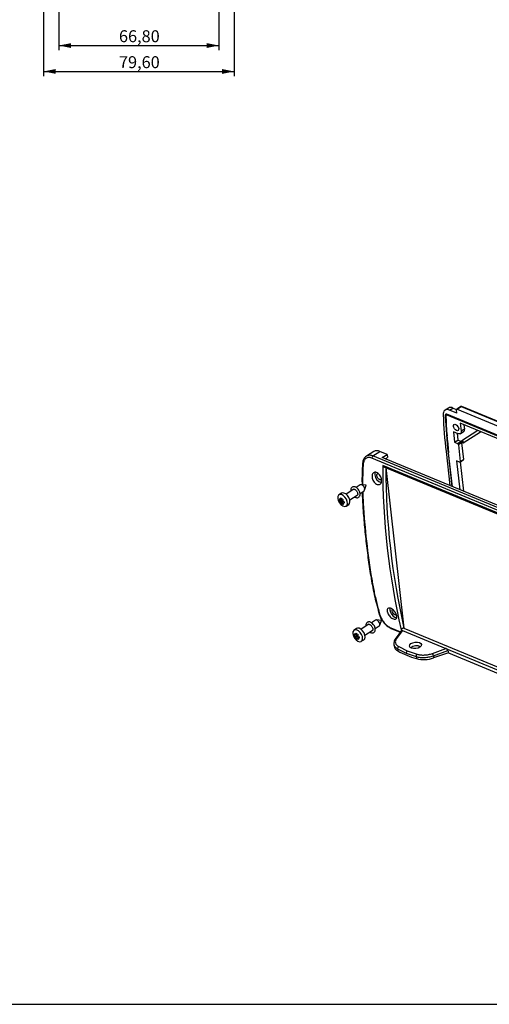
# Model space of a CAD drawing. Units: millimetres. Extents: x 3 to 591, y 2 to 418.
# Drawn here: x 300 to 398, y 5 to 211 of the extents above; entities that cross this region are included whole.
import ezdxf

# ---------------------------------------------------------------- set-up
doc = ezdxf.new("R2010")
doc.units = ezdxf.units.MM
doc.linetypes.add('SLD-Solido', pattern=[0])
doc.layers.add('CARTIGLIO', color=7, linetype='SLD-Solido', lineweight=25)
doc.styles.add('SLDTEXTSTYLE4', font='GOTHIC.TTF', dxfattribs={"width": 0.913})
doc.dimstyles.new('SLDDIMSTYLE1', dxfattribs={"dimtxt": 2.5, "dimasz": 2.5, "dimexe": 0, "dimexo": 0.0625, "dimtad": 1, "dimlfac": 2, "dimrnd": 1e-09, "dimzin": 12, "dimdsep": 46, "dimtxsty": 'SLDTEXTSTYLE4', "dimsah": 1, "dimcen": 0.09, "dimadec": 0, "dimazin": 3, "dimtfac": 1, "dimtofl": 0, "dimtmove": 0, "dimatfit": 3, "dimfxl": 0, "dimfrac": 2, "dimtolj": 1, "dimtzin": 12, "dimarcsym": 0})

# ---------------------------------------------------------------- blocks, each defined once
blk = doc.blocks.new('_D_3')
at = {"layer": 'CARTIGLIO'}
for p, q in [((305.34, 217.82), (305.34, 199.14)), ((345.14, 217.82), (345.14, 199.14)), ((305.34, 200.14), (345.14, 200.14))]:
    blk.add_line(p, q, dxfattribs=at)
for points in [[(305.34, 200.14), (307.84, 199.64), (307.84, 200.64)], [(345.14, 200.14), (342.64, 200.64), (342.64, 199.64)]]:
    blk.add_solid(points, dxfattribs=at)
at = {"layer": 'CARTIGLIO', "insert": (321.08, 203.33), "char_height": 2.5, "attachment_point": 1, "style": 'SLDTEXTSTYLE4'}
blk.add_mtext('79,60', dxfattribs=at)
blk = doc.blocks.new('_D_4')
at = {"layer": 'CARTIGLIO'}
for p, q in [((308.54, 215.57), (308.54, 204.56)), ((341.94, 215.57), (341.94, 204.56)), ((308.54, 205.56), (341.94, 205.56))]:
    blk.add_line(p, q, dxfattribs=at)
for points in [[(308.54, 205.56), (311.04, 205.06), (311.04, 206.06)], [(341.94, 205.56), (339.44, 206.06), (339.44, 205.06)]]:
    blk.add_solid(points, dxfattribs=at)
at = {"layer": 'CARTIGLIO', "insert": (321.08, 208.76), "char_height": 2.5, "attachment_point": 1, "style": 'SLDTEXTSTYLE4'}
blk.add_mtext('66,80', dxfattribs=at)

msp = doc.modelspace()

# ---------------------------------------------------------------- linework, layer by layer
at = {"color": 7, "linetype": 'SLD-Solido', "lineweight": 25}
for p, q in [((392.4974, 130.0269), (391.6454, 129.4787)), ((391.757, 129.4801), (392.609, 130.0283)), ((392.609, 130.0283), (446.2267, 107.7586)), ((446.3463, 107.7778), (392.7286, 130.0475)), ((389.9031, 129.7258), (389.2214, 129.2872)), ((389.2632, 128.0469), (389.3655, 128.1126)), ((389.2675, 128.2456), (389.3697, 128.3114)), ((389.5494, 128.3751), (389.4471, 128.3093)), ((447.9865, 104.188), (389.6003, 128.4384)), ((389.7167, 128.3772), (389.6145, 128.3114)), ((389.6145, 128.3114), (448.0007, 104.061)), ((448.0811, 104.1359), (389.7167, 128.3772)), ((390.152, 129.2991), (390.8336, 129.7377)), ((391.6752, 128.6665), (390.152, 129.2991)), ((390.8336, 129.7377), (391.6037, 129.4178)), ((391.6752, 128.6665), (391.5993, 129.3438)), ((391.757, 129.4801), (445.3746, 107.2104)), ((445.3611, 104.552), (392.3964, 126.5505)), ((392.3964, 126.5505), (392.5813, 124.8995)), ((393.1628, 126.2322), (393.2629, 125.3381)), ((391.9506, 124.3542), (390.953, 124.7685)), ((390.953, 124.7685), (391.1995, 122.5672)), ((391.7193, 124.4502), (391.8811, 123.0057)), ((392.3969, 124.3599), (393.0785, 124.7984)), ((393.2629, 125.3381), (392.5813, 124.8995)), ((396.0857, 125.0181), (392.717, 122.8506)), ((392.9876, 122.4302), (396.6473, 124.7849)), ((391.1995, 122.5672), (391.8811, 123.0057)), ((391.1995, 122.5672), (391.7981, 122.3186)), ((391.7981, 122.3186), (392.4797, 122.7571)), ((392.4797, 122.7571), (391.8811, 123.0057)), ((392.6848, 122.4701), (392.0032, 122.0316)), ((392.0032, 122.0316), (392.392, 118.5602)), ((392.6848, 122.4701), (393.0736, 118.9988)), ((374.311, 120.6448), (372.7825, 119.6613)), ((374.1272, 119.7145), (375.5985, 120.6612)), ((431.154, 96.0288), (374.1272, 119.7145)), ((377.0854, 120.0437), (375.5985, 120.6612)), ((376.063, 119.3858), (377.0854, 120.0437)), ((377.0854, 120.0437), (377.1565, 119.4086)), ((389.4234, 120.6206), (390.2203, 113.5056)), ((389.8599, 120.3734), (390.6491, 113.3276)), ((390.7579, 113.2824), (389.9687, 120.3284)), ((430.9315, 95.5924), (373.9046, 119.2781)), ((430.116, 96.9352), (376.063, 119.3858)), ((428.6471, 95.9504), (376.1903, 117.738)), ((376.4485, 117.4523), (428.6178, 95.7841)), ((376.706, 119.1187), (377.1565, 119.4086)), ((392.2343, 118.4239), (391.6357, 118.6725)), ((391.6357, 118.6725), (392.3117, 112.637)), ((392.3459, 118.4253), (393.0275, 118.8639)), ((392.3909, 118.4543), (393.0781, 112.3187)), ((392.392, 118.5602), (393.0736, 118.9988)), ((376.8574, 117.2824), (380.6181, 83.7048)), ((371.505, 113.6392), (370.6679, 113.1006)), ((372.7532, 113.5802), (371.6898, 113.6794)), ((372.4028, 112.5712), (372.7532, 113.5802)), ((367.5652, 111.9069), (367.0395, 111.5686)), ((370.15, 112.7674), (368.5204, 111.7188)), ((369.3049, 110.4994), (370.8274, 111.479)), ((371.4545, 111.8825), (372.2896, 112.4198)), ((371.9263, 112.186), (372.0008, 109.9032)), ((367.27, 110.468), (367.0701, 110.3326)), ((367.781, 110.3618), (367.2446, 109.96)), ((367.6238, 110.5108), (367.2898, 110.4576)), ((367.8074, 110.396), (367.3244, 110.1481)), ((367.6237, 110.5342), (367.3607, 110.5189)), ((367.7471, 110.3176), (367.4167, 110.019)), ((367.7053, 109.8045), (367.5316, 109.6868)), ((367.873, 110.4802), (367.6259, 110.4087)), ((367.8776, 110.2303), (367.6819, 109.9088)), ((367.8885, 110.2272), (367.7528, 109.9702)), ((367.8411, 110.4394), (367.7962, 110.458)), ((368.5546, 109.2139), (369.0803, 109.5522)), ((373.3172, 84.4886), (371.6876, 83.44)), ((374.6722, 85.3604), (373.8351, 84.8218)), ((375.9204, 85.3014), (374.857, 85.4006)), ((375.57, 84.2925), (375.9204, 85.3014)), ((370.7324, 83.6281), (370.2067, 83.2899)), ((372.4722, 82.2206), (373.9946, 83.2002)), ((374.6218, 83.6037), (375.4568, 84.141)), ((377.9874, 83.6176), (379.8695, 82.8358)), ((380.122, 83.1777), (378.8167, 81.4105)), ((380.3329, 83.2008), (379.0783, 81.5023)), ((380.3329, 83.2008), (380.0451, 83.3203)), ((380.3329, 83.2008), (389.4075, 79.4317)), ((380.6178, 83.6926), (380.6181, 83.7048)), ((380.6178, 83.6926), (432.3431, 62.2088)), ((370.4372, 82.1892), (370.2373, 82.0538)), ((370.9482, 82.083), (370.4118, 81.6812)), ((370.791, 82.232), (370.457, 82.1788)), ((370.9746, 82.1172), (370.4917, 81.8693)), ((370.7909, 82.2554), (370.5279, 82.2401)), ((370.9143, 82.0388), (370.5839, 81.7402)), ((370.8725, 81.5257), (370.6988, 81.4081)), ((371.0402, 82.2014), (370.7932, 82.13)), ((371.0449, 81.9515), (370.8491, 81.6301)), ((371.0557, 81.9484), (370.9201, 81.6914)), ((371.0083, 82.1606), (370.9634, 82.1792)), ((371.7218, 80.9352), (372.2475, 81.2734)), ((378.4991, 80.3825), (378.551, 79.9188)), ((379.2753, 79.3624), (379.3238, 78.9291)), ((379.2753, 79.3624), (381.1033, 78.4695)), ((379.5251, 79.8247), (381.3189, 78.9485)), ((381.1033, 78.4695), (383.1784, 77.7412)), ((381.3189, 78.9485), (383.3551, 78.234)), ((386.5595, 78.395), (389.4075, 79.4317)), ((386.7678, 77.918), (389.7786, 79.014)), ((389.9156, 78.5314), (386.8197, 77.4548)), ((389.4075, 79.4317), (423.1395, 65.4213)), ((389.9156, 78.5314), (422.6016, 64.9555)), ((383.1784, 77.7412), (383.2269, 77.308)), ((386.7678, 77.918), (386.8197, 77.4548))]:
    msp.add_line(p, q, dxfattribs=at)
at = {"color": 8, "linetype": 'SLD-Solido', "lineweight": 25}
for p, q in [((389.8599, 120.3734), (389.9565, 120.4355)), ((377.883, 83.757), (379.9238, 82.9094))]:
    msp.add_line(p, q, dxfattribs=at)
at = {"color": 7, "linetype": 'SLD-Solido', "lineweight": 25, "flags": 128}
for points in [[(391.5993, 129.3438), (391.5981, 129.3836), (391.604, 129.4191), (391.6167, 129.4487), (391.6357, 129.4714), (391.6602, 129.4863), (391.6894, 129.4928), (391.722, 129.4907), (391.757, 129.4801)], [(392.0718, 125.434), (392.0576, 125.2082), (391.9627, 125.0512), (391.8016, 124.9869), (391.5987, 125.025), (391.3851, 125.1599), (391.1931, 125.3708), (391.0521, 125.6259), (390.9835, 125.8861), (390.9977, 126.1119), (391.0925, 126.2689), (391.2537, 126.3332), (391.4565, 126.2951), (391.6701, 126.1602), (391.8621, 125.9492), (392.0031, 125.6942), (392.0718, 125.434)], [(392.5813, 124.8995), (392.5859, 124.7401), (392.5624, 124.5984), (392.5117, 124.4799), (392.4359, 124.3891), (392.3377, 124.3294), (392.221, 124.3033), (392.0903, 124.3116), (391.9506, 124.3542)], [(393.0337, 122.5651), (393.029, 122.4898), (392.9973, 122.4375), (392.9436, 122.416), (392.876, 122.4287), (392.8048, 122.4737), (392.7408, 122.544), (392.6938, 122.629), (392.6709, 122.7157), (392.6757, 122.791), (392.7073, 122.8434), (392.761, 122.8648), (392.8286, 122.8521), (392.8998, 122.8071), (392.9638, 122.7368), (393.0108, 122.6518), (393.0337, 122.5651)], [(392.392, 118.5602), (392.3931, 118.5204), (392.3872, 118.485), (392.3746, 118.4553), (392.3556, 118.4326), (392.3311, 118.4177), (392.3019, 118.4112), (392.2692, 118.4133), (392.2343, 118.4239)], [(374.588, 116.3006), (374.539, 116.165), (374.5188, 115.7724)], [(375.8985, 114.7138), (375.7903, 114.6849), (375.5875, 114.7231), (375.3738, 114.8579), (375.1819, 115.0689), (375.0409, 115.3239), (374.9722, 115.5841), (374.9864, 115.8099), (375.0813, 115.9669), (375.2424, 116.0312), (375.249, 116.0316)], [(372.2896, 112.4198), (372.3178, 112.4409), (372.4096, 112.5927), (372.4233, 112.811), (372.3569, 113.0625), (372.2206, 113.309), (372.0351, 113.513), (371.8285, 113.6433), (371.6325, 113.6802), (371.505, 113.6392)], [(366.7813, 110.8132), (366.8978, 110.3565), (367.1358, 109.9045), (367.4631, 109.5183), (367.8355, 109.2499), (368.2027, 109.1358), (368.5151, 109.1911), (368.7305, 109.4086), (368.8199, 109.7588), (368.7711, 110.1944), (368.5908, 110.6566), (368.3032, 111.083), (367.9473, 111.4159), (367.5711, 111.6105), (367.2254, 111.6404), (366.9569, 111.5016), (366.8019, 111.2129), (366.7813, 110.8132)], [(369.0803, 109.5522), (369.2562, 109.7468), (369.3456, 110.097), (369.2968, 110.5326), (369.1165, 110.9948), (368.8289, 111.4212), (368.473, 111.7542), (368.0968, 111.9487), (367.7511, 111.9787), (367.5652, 111.9069)], [(377.7061, 87.8856), (377.686, 87.4936), (377.8004, 87.0451), (378.0342, 86.6012), (378.3556, 86.2219), (378.7214, 85.9583), (379.082, 85.8462), (379.1155, 85.8441)], [(379.0446, 86.4256), (378.9576, 86.4061), (378.7547, 86.4443), (378.5411, 86.5791), (378.3491, 86.7901), (378.2081, 87.0451), (378.1394, 87.3053), (378.1537, 87.5311), (378.2041, 87.6391)], [(375.4568, 84.141), (375.4851, 84.1622), (375.5768, 84.3139), (375.5905, 84.5322), (375.5242, 84.7837), (375.3878, 85.0302), (375.2023, 85.2342), (374.9958, 85.3645), (374.7997, 85.4014), (374.6722, 85.3604)], [(369.9485, 82.5344), (370.0651, 82.0777), (370.3031, 81.6257), (370.6303, 81.2395), (371.0027, 80.9712), (371.3699, 80.857), (371.6823, 80.9123), (371.8978, 81.1298), (371.9871, 81.48), (371.9383, 81.9156), (371.758, 82.3778), (371.4705, 82.8042), (371.1146, 83.1371), (370.7384, 83.3317), (370.3927, 83.3616), (370.1242, 83.2228), (369.9691, 82.9341), (369.9485, 82.5344)], [(372.2475, 81.2734), (372.4235, 81.468), (372.5128, 81.8182), (372.464, 82.2538), (372.2837, 82.716), (371.9961, 83.1424), (371.6402, 83.4754), (371.264, 83.67), (370.9183, 83.6999), (370.7324, 83.6281)]]:
    msp.add_lwpolyline(points, dxfattribs=at)
at = {"color": 7, "linetype": 'SLD-Solido', "lineweight": 25}
for centre, radius, start, end in [((390.3795, 128.8577), 0.9902, 62.706036, 118.759465), ((389.7161, 128.4997), 0.9105, 61.397144, 191.99952), ((492.8823, 132.5337), 104.1425, 182.324164, 186.568568), ((390.833, 128.1127), 1.5712, 175.149671, 182.402714), ((493.0961, 132.2611), 103.9183, 182.324167, 186.568717), ((389.4888, 128.2472), 0.2213, 59.769093, 180.414267), ((390.9352, 128.1785), 1.5712, 175.149671, 182.402714), ((490.5958, 132.172), 101.3116, 182.29632, 184.688741), ((389.6413, 128.2979), 0.2719, 143.505084, 177.160923), ((390.8161, 128.0515), 1.4445, 175.149671, 182.402714), ((493.0564, 132.1991), 103.7689, 182.324169, 186.568816), ((389.5349, 128.1748), 0.1581, 59.769093, 180.414267), ((389.635, 128.2242), 0.1735, 61.896029, 119.569473), ((392.8802, 126.5303), 1.2375, 199.230916, 226.285263), ((392.7522, 125.2113), 0.5262, 308.319471, 13.937632), ((391.6296, 121.9814), 0.377, 7.653323, 63.445587), ((392.3112, 122.4199), 0.377, 7.653323, 63.445587), ((374.4501, 119.275), 0.5454, 126.302194, 179.666114), ((374.9702, 119.4436), 1.3702, 62.706036, 118.759465), ((372.151, 118.1088), 0.1666, 184.314107, 252.585814), ((527.2241, 117.2291), 151.0347, 179.806943, 192.974067), ((392.9416, 118.9686), 0.1354, 309.352667, 12.904436), ((376.3954, 115.9431), 1.8844, 185.196778, 254.494913), ((527.4294, 117.1924), 150.5821, 179.964125, 192.849297), ((368.1224, 112.0871), 1.8299, 233.687927, 242.934968), ((369.1746, 110.7101), 2.1381, 182.613003, 190.168007), ((368.029, 111.3868), 1.4251, 227.70957, 240.368777), ((369.9094, 112.3124), 3.1165, 207.360001, 215.133868), ((369.775, 111.5669), 2.7215, 194.616373, 204.054354), ((368.0277, 109.7384), 0.8139, 149.776277, 164.19851), ((366.9922, 110.9768), 1.0476, 283.938644, 293.901748), ((369.9484, 110.5082), 2.5877, 170.859422, 179.763723), ((368.6609, 113.6321), 2.9943, 244.958404, 249.931107), ((369.1052, 110.4171), 1.7348, 193.264776, 204.892794), ((368.3888, 111.4122), 1.9266, 243.578807, 251.310705), ((371.6396, 110.5409), 4.0158, 176.019445, 181.885834), ((374.4539, 96.3742), 15.6073, 114.708366, 115.943363), ((369.7957, 110.3241), 2.1541, 191.114603, 200.004211), ((369.5585, 111.9322), 2.7596, 227.156212, 236.443382), ((381.7765, 99.5882), 17.662, 141.625985, 142.746904), ((369.0592, 114.3324), 4.2689, 251.690946, 256.944802), ((370.5007, 111.9657), 3.396, 215.988376, 223.396276), ((368.4457, 112.412), 2.5383, 254.158803, 262.770054), ((371.1881, 110.3786), 3.1, 183.78613, 188.99488), ((523.141, 118.6893), 151.286, 183.356841, 189.424169), ((373.0766, 84.0336), 3.1165, 207.360001, 215.133868), ((372.9422, 83.2881), 2.7215, 194.616373, 204.054354), ((373.1156, 82.2295), 2.5877, 170.859422, 179.763723), ((371.8282, 85.3533), 2.9943, 244.958404, 249.931107), ((374.8068, 82.2621), 4.0158, 176.019445, 181.885834), ((371.2896, 83.8083), 1.8299, 233.687927, 242.934968), ((372.3418, 82.4313), 2.1381, 182.613003, 190.168007), ((371.1963, 83.108), 1.4251, 227.70957, 240.368777), ((371.1949, 81.4596), 0.8139, 149.776277, 164.19851), ((370.1594, 82.698), 1.0476, 283.938644, 293.901748), ((372.2725, 82.1383), 1.7348, 193.264776, 204.892794), ((371.5561, 83.1334), 1.9266, 243.578807, 251.310705), ((377.6211, 68.0955), 15.6073, 114.708366, 115.943363), ((372.9629, 82.0453), 2.1541, 191.114603, 200.004211), ((372.7257, 83.6534), 2.7596, 227.156212, 236.443382), ((384.9438, 71.3095), 17.662, 141.625985, 142.746904), ((372.2264, 86.0537), 4.2689, 251.690946, 256.944802), ((373.6679, 83.6869), 3.396, 215.988376, 223.396276), ((371.6129, 84.1332), 2.5383, 254.158803, 262.770054), ((374.3554, 82.0998), 3.1, 183.78613, 188.99488), ((379.8796, 80.1597), 1.3503, 190.278721, 245.691908), ((379.7701, 79.3936), 0.4958, 119.608214, 183.617523), ((388.3138, 95.0646), 18.4708, 240.875276, 254.014235), ((381.6447, 78.5138), 0.5433, 126.85723, 184.68353), ((383.2489, 78.0787), 1.9214, 64.167991, 129.225782), ((385.8573, 77.8044), 0.9176, 7.108764, 40.062622), ((383.785, 77.8018), 0.6096, 134.84829, 185.701183), ((384.783, 83.2644), 6.1563, 255.359107, 289.319483)]:
    msp.add_arc(centre, radius, start, end, dxfattribs=at)
at = {"color": 8, "linetype": 'SLD-Solido', "lineweight": 25}
for centre, radius, start, end in [((392.5545, 129.9239), 0.1178, 62.455022, 119.010479), ((392.6868, 129.926), 0.1286, 71.01791, 127.231705), ((375.6762, 86.4756), 0.1532, 200.554377, 257.493685), ((378.0711, 83.789), 0.1908, 189.649722, 243.974447), ((379.0232, 81.2407), 0.2673, 78.104989, 140.699675)]:
    msp.add_arc(centre, radius, start, end, dxfattribs=at)
at = {"color": 7, "linetype": 'SLD-Solido', "lineweight": 25}
msp.add_ellipse((383.0232, 80.0848), major_axis=(1.2649, 0.161), ratio=0.53373713, dxfattribs=at)
msp.add_ellipse((529.6744, 145.8717), major_axis=(121.2321, 102.3935), ratio=0.75749076, start_param=2.80948426, end_param=2.8135035, dxfattribs=at)
for points, knots in [([(392.7281, 130.0468), (392.6996, 130.0555), (392.6426, 130.0729), (392.5597, 130.0618), (392.5167, 130.0354), (392.499, 130.0245)], [0, 0, 0, 0, 0.37073596, 0.74150938, 1, 1, 1, 1]), ([(372.7843, 119.6624), (372.6748, 119.5787), (372.4558, 119.4113), (372.2142, 119.0396), (372.0422, 118.6014), (372.004, 118.2647), (371.9849, 118.0963)], [0, 0, 0, 0, 0.25148944, 0.50314432, 0.75166287, 1, 1, 1, 1]), ([(371.9849, 118.0963), (371.9068, 116.7321), (371.8225, 115.2575), (371.8743, 113.7731), (371.8782, 113.6619)], [0, 0, 0, 0, 0.92508243, 1, 1, 1, 1]), ([(373.9046, 119.2781), (373.6778, 119.3413), (373.2242, 119.4677), (372.6444, 119.2315), (372.223, 118.7253), (372.1418, 118.2085), (372.1011, 117.9498)], [0, 0, 0, 0, 0.24993083, 0.49977819, 0.74957754, 1, 1, 1, 1]), ([(376.1903, 117.738), (376.1941, 117.7093), (376.2017, 117.652), (376.2633, 117.5661), (376.3465, 117.4953), (376.4211, 117.4697), (376.4513, 117.4593)], [0, 0, 0, 0, 0.22322658, 0.44512844, 0.77540823, 1, 1, 1, 1]), ([(375.9576, 114.5857), (375.9496, 114.4514), (375.9335, 114.1828), (375.7693, 113.8858), (375.5217, 113.7128), (375.2089, 113.6868), (374.8693, 113.8081), (374.54, 114.0621), (374.2576, 114.4207), (374.0536, 114.8443), (373.975, 115.1865), (373.9543, 115.5117), (373.9923, 115.8163), (374.1529, 116.1174), (374.4057, 116.2917), (374.7206, 116.3188), (375.0605, 116.1972), (375.3874, 115.9422), (375.6667, 115.5823), (375.8669, 115.1574), (375.9468, 114.8132), (375.9555, 114.6298), (375.9576, 114.5857)], [0, 0, 0, 0, 0.05406112, 0.10812841, 0.16202618, 0.21563205, 0.26899622, 0.32225066, 0.37555942, 0.42906939, 0.48286307, 0.49989191, 0.55402252, 0.60815724, 0.66216056, 0.71582802, 0.76915207, 0.8223035, 0.87554291, 0.92908186, 0.9829769, 1, 1, 1, 1]), ([(370.3095, 111.1458), (370.3483, 111.1201), (370.4601, 111.0462), (370.6611, 110.9816), (370.9096, 110.9634), (371.1671, 111.0472), (371.3709, 111.2508), (371.4662, 111.5184), (371.4765, 111.7781), (371.4388, 112.02), (371.3549, 112.2846), (371.1862, 112.6109), (370.9688, 112.8734), (370.7449, 113.0624), (370.5519, 113.1827), (370.3168, 113.2664), (370.0677, 113.2824), (369.8106, 113.1993), (369.6058, 112.9956), (369.5136, 112.7275), (369.4975, 112.5106), (369.5181, 112.3914), (369.5229, 112.3638)], [0, 0, 0, 0, 0.025594, 0.07379111, 0.12518648, 0.18030343, 0.2428793, 0.30412559, 0.35508414, 0.39466319, 0.43873909, 0.49992018, 0.5776428, 0.60711282, 0.65514689, 0.70334399, 0.75473937, 0.80985632, 0.87243219, 0.93367848, 0.98463703, 1, 1, 1, 1]), ([(370.15, 112.7674), (370.1574, 112.7692), (370.1843, 112.7758), (370.2868, 112.7497), (370.4129, 112.6821), (370.5345, 112.5888), (370.6561, 112.4663), (370.7921, 112.2852), (370.886, 112.1), (370.9426, 111.9295), (370.969, 111.8001), (370.9728, 111.6734), (370.9551, 111.5754), (370.9197, 111.5113), (370.8968, 111.4851), (370.8493, 111.4809), (370.8274, 111.479)], [0, 0, 0, 0, 0.0336117, 0.12203569, 0.19451092, 0.25526599, 0.32278384, 0.40234905, 0.51417686, 0.55756669, 0.62522389, 0.69098587, 0.75768311, 0.82809112, 0.92057805, 1, 1, 1, 1]), ([(371.9997, 109.9537), (372.0026, 109.8942), (372.0705, 108.4894), (372.2928, 105.7868), (372.6708, 101.8506), (373.1671, 97.985), (373.539, 95.3809), (373.7733, 94.0871), (373.7817, 94.0408)], [0, 0, 0, 0, 0.01080742, 0.25536014, 0.5002412, 0.74542427, 0.9908885, 1, 1, 1, 1]), ([(373.7724, 94.0856), (374.0032, 92.8075), (374.4664, 90.2431), (375.1766, 87.6983), (375.5328, 86.4218)], [0, 0, 0, 0, 0.49839262, 1, 1, 1, 1]), ([(373.897, 93.9174), (373.9696, 93.4931), (374.1147, 92.6465), (374.3669, 91.3779), (374.6439, 90.1121), (374.9489, 88.8482), (375.2789, 87.5858), (375.5215, 86.7466), (375.643, 86.3261)], [0, 0, 0, 0, 0.16702301, 0.33330137, 0.49999995, 0.66660399, 0.83295468, 1, 1, 1, 1]), ([(379.1248, 86.3069), (379.1403, 86.1876), (379.1712, 85.949), (379.0693, 85.6922), (378.8686, 85.5497), (378.5822, 85.5414), (378.246, 85.6652), (377.8971, 85.9062), (377.5739, 86.2376), (377.3119, 86.6236), (377.1803, 86.932), (377.1055, 87.2224), (377.0889, 87.4918), (377.1869, 87.7527), (377.392, 87.8966), (377.6797, 87.9069), (378.0164, 87.7836), (378.364, 87.5414), (378.6851, 87.2076), (378.9434, 86.8198), (379.0761, 86.5098), (379.1154, 86.3463), (379.1248, 86.3069)], [0, 0, 0, 0, 0.0541306, 0.10826533, 0.16226864, 0.21593611, 0.26926016, 0.32241158, 0.375651, 0.42918994, 0.48308498, 0.50010809, 0.5541692, 0.60823649, 0.66213426, 0.71574013, 0.76910431, 0.82235875, 0.87566751, 0.92917748, 0.98297115, 1, 1, 1, 1]), ([(373.4767, 82.867), (373.5155, 82.8413), (373.6273, 82.7674), (373.8283, 82.7028), (374.0768, 82.6846), (374.3343, 82.7684), (374.5381, 82.972), (374.6334, 83.2396), (374.6437, 83.4993), (374.6061, 83.7412), (374.5221, 84.0059), (374.3535, 84.3321), (374.136, 84.5946), (373.9121, 84.7836), (373.7191, 84.9039), (373.484, 84.9877), (373.2349, 85.0036), (372.9778, 84.9205), (372.773, 84.7168), (372.6808, 84.4487), (372.6648, 84.2318), (372.6853, 84.1126), (372.6901, 84.085)], [0, 0, 0, 0, 0.025594001, 0.073791105, 0.125186478, 0.18030343, 0.242879301, 0.304125587, 0.355084137, 0.394663188, 0.438739086, 0.499920178, 0.577642796, 0.607112824, 0.65514689, 0.703343994, 0.754739367, 0.809856319, 0.872432189, 0.933678475, 0.984637026, 1, 1, 1, 1]), ([(373.3172, 84.4886), (373.3246, 84.4904), (373.3515, 84.4971), (373.4541, 84.4709), (373.5802, 84.4033), (373.7017, 84.31), (373.8233, 84.1875), (373.9594, 84.0064), (374.0533, 83.8212), (374.1099, 83.6507), (374.1363, 83.5213), (374.1401, 83.3946), (374.1223, 83.2966), (374.087, 83.2326), (374.064, 83.2063), (374.0165, 83.2021), (373.9946, 83.2002)], [0, 0, 0, 0, 0.0336117, 0.12203569, 0.19451092, 0.25526599, 0.32278384, 0.40234905, 0.51417686, 0.55756669, 0.62522389, 0.69098587, 0.75768311, 0.82809112, 0.92057805, 1, 1, 1, 1]), ([(375.5328, 86.4218), (375.6168, 86.1909), (375.7975, 85.6944), (376.3294, 84.8949), (376.9454, 84.2643), (377.5255, 83.8384), (377.8302, 83.6927), (377.9873, 83.6176)], [0, 0, 0, 0, 0.20296098, 0.43644881, 0.70095973, 0.84569593, 1, 1, 1, 1]), ([(375.643, 86.3261), (375.7416, 86.0658), (375.9388, 85.5453), (376.5027, 84.7756), (377.1825, 84.1204), (377.6494, 83.8782), (377.883, 83.757)], [0, 0, 0, 0, 0.25001429, 0.4999106, 0.74969883, 1, 1, 1, 1]), ([(380.6178, 83.6926), (380.5196, 83.6795), (380.3564, 83.6576), (380.1771, 83.5678), (380.0834, 83.4816), (380.0385, 83.3991), (380.0429, 83.3462), (380.0451, 83.3203)], [0, 0, 0, 0, 0.35910432, 0.596857072, 0.760641548, 0.882719131, 1, 1, 1, 1]), ([(380.1238, 83.1767), (380.1248, 83.1792), (380.1353, 83.2043), (380.1843, 83.2237), (380.2563, 83.228), (380.3113, 83.2084), (380.3329, 83.2008)], [0, 0, 0, 0, 0.0390592, 0.38938473, 0.76076434, 1, 1, 1, 1]), ([(378.8163, 81.41), (378.7103, 81.2382), (378.4976, 80.8932), (378.4999, 80.5412), (378.5011, 80.3645)], [0, 0, 0, 0, 0.4979116, 1, 1, 1, 1]), ([(379.0783, 81.5023), (378.9893, 81.3525), (378.8079, 81.0473), (378.8236, 80.5839), (379.0456, 80.1549), (379.3673, 79.9334), (379.5251, 79.8247)], [0, 0, 0, 0, 0.24534247, 0.50001853, 0.75468423, 1, 1, 1, 1]), ([(383.3551, 78.234), (383.5926, 78.1784), (384.0768, 78.0653), (384.9213, 78.0513), (385.7814, 78.1509), (386.3034, 78.3146), (386.5595, 78.395)], [0, 0, 0, 0, 0.245315769, 0.499981469, 0.754657527, 1, 1, 1, 1]), ([(389.7786, 79.014), (389.7661, 79.0486), (389.7411, 79.1178), (389.6686, 79.2254), (389.5781, 79.3232), (389.4862, 79.3942), (389.4296, 79.4212), (389.4075, 79.4317)], [0, 0, 0, 0, 0.20539626, 0.410409, 0.62535334, 0.85321553, 1, 1, 1, 1]), ([(383.1784, 77.7412), (383.4508, 77.6778), (383.9938, 77.5513), (384.912, 77.5369), (385.8666, 77.6404), (386.4536, 77.8212), (386.7678, 77.918)], [0, 0, 0, 0, 0.250843091, 0.500061708, 0.732346097, 1, 1, 1, 1])]:
    msp.add_open_spline(points, degree=3, knots=knots, dxfattribs=at)
at = {"color": 8, "linetype": 'SLD-Solido', "lineweight": 25}
for points, knots in [([(374.1272, 119.7145), (373.8648, 119.7926), (373.3533, 119.9448), (372.9496, 119.733), (372.753, 119.6299)], [0, 0, 0, 0, 0.5129683, 1, 1, 1, 1]), ([(372.1011, 117.9498), (372.077, 117.4998), (372.0288, 116.6017), (371.9933, 115.2509), (371.9793, 114.2681), (371.9863, 113.7341), (371.9874, 113.6517)], [0, 0, 0, 0, 0.31489947, 0.62850826, 0.94261229, 1, 1, 1, 1]), ([(372.0101, 112.24), (372.0197, 111.8904), (372.0418, 111.0879), (372.0884, 110.2844), (372.1147, 109.8308)], [0, 0, 0, 0, 0.435550025, 1, 1, 1, 1]), ([(372.1147, 109.8308), (372.0821, 109.8477), (372.0174, 109.8813), (372.0044, 109.9286), (371.998, 109.9521)], [0, 0, 0, 0, 0.50255949, 1, 1, 1, 1]), ([(373.7831, 94.0411), (373.7893, 94.0177), (373.8027, 93.9673), (373.8641, 93.9348), (373.897, 93.9174)], [0, 0, 0, 0, 0.46408385, 1, 1, 1, 1]), ([(378.5236, 80.4104), (378.5218, 80.3458), (378.5151, 80.1099), (378.7458, 79.7342), (379.0997, 79.4856), (379.2753, 79.3624)], [0, 0, 0, 0, 0.15959095, 0.58326511, 1, 1, 1, 1])]:
    msp.add_open_spline(points, degree=3, knots=knots, dxfattribs=at)
at = {"layer": 'CARTIGLIO'}
msp.add_line((5, 5), (589, 5), dxfattribs=at)

# ---------------------------------------------------------------- dimensions: what is measured, and where the dimension line sits
for base, p1, p2, picture, middle in [((345.136, 200.1366), (305.336, 218.8171), (345.136, 218.8171), '_D_3', (325.236, 200.1366)), ((341.936, 205.5617), (308.536, 216.5695), (341.936, 216.5695), '_D_4', (325.236, 205.5617))]:
    dim = msp.add_linear_dim(base=base, p1=p1, p2=p2, angle=0, dimstyle='SLDDIMSTYLE1', dxfattribs=at)
    dim.commit()
    dim.dimension.update_dxf_attribs({"geometry": picture, "text_midpoint": middle, "dimtype": 160})

doc.saveas('drawing.dxf')
